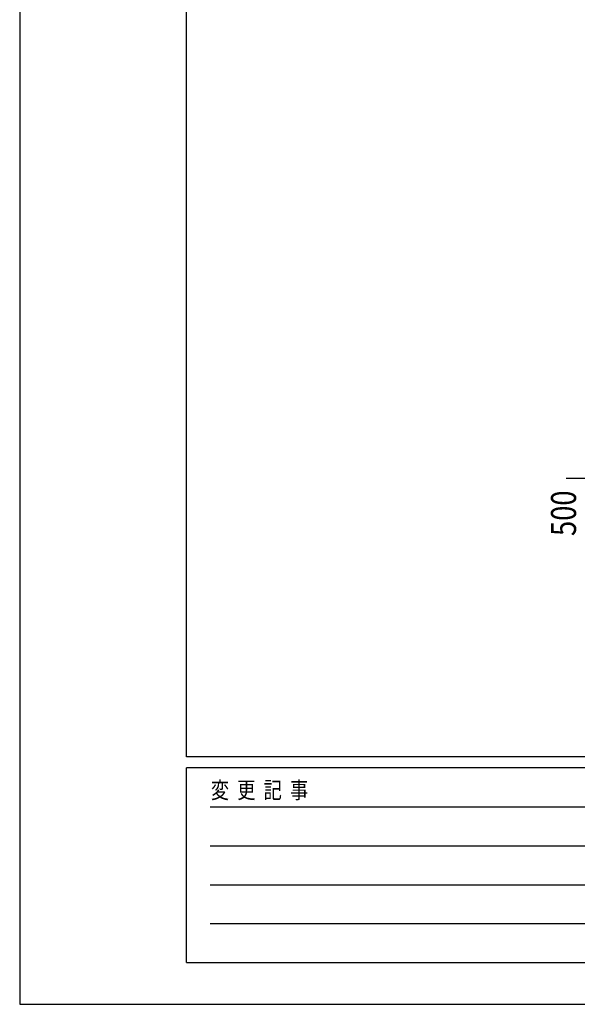
# Model space of a CAD drawing. Units: millimetres. Extents: x 0 to 33640, y 0 to 23760.
# Drawn here: x 0 to 4010, y 0 to 7079 of the extents above; entities that cross this region are included whole.
import ezdxf

# ---------------------------------------------------------------- set-up
doc = ezdxf.new("R2010")
doc.units = ezdxf.units.MM
for name, color, linetype, lineweight in [('YKK_A1', 4, 'Continuous', 30), ('YKK_D', 6, 'Continuous', 13), ('YKK_ZWAK', 7, 'Continuous', 30)]:
    doc.layers.add(name, color=color, linetype=linetype, lineweight=lineweight)
doc.styles.add('text-b', font='extslim2.shx', dxfattribs={"width": 0.8, "bigfont": 'extfont2.shx'})

msp = doc.modelspace()

# ---------------------------------------------------------------- linework, layer by layer
at = {"layer": 'YKK_A1'}
msp.add_line((4700.1, 3780), (3930.1, 3780), dxfattribs=at)
at = {"layer": 'YKK_ZWAK'}
for p, q in [((0, 23760), (0, 0)), ((1200.1, 1780), (1200.1, 22980)), ((32400.1, 1780), (1200.1, 1780)), ((11600.1, 1700), (1200.1, 1700)), ((1200.1, 300), (1200.1, 1700)), ((1370.1, 1420), (11400.1, 1420)), ((1370.1, 1140), (11400.1, 1140)), ((1370.1, 860), (11400.1, 860)), ((1370.1, 580), (11400.1, 580)), ((1200.1, 300), (11600.1, 300)), ((0, 0), (33640, 0))]:
    msp.add_line(p, q, dxfattribs=at)

# ---------------------------------------------------------------- texts
at = {"layer": 'YKK_D', "style": 'text-b', "width": 0.8}
msp.add_text('500', height=180, rotation=90, dxfattribs=at).set_placement((4000.6, 3366.8))
at = {"layer": 'YKK_ZWAK', "style": 'text-b', "width": 0.8}
msp.add_text('変  更  記  事', height=120, dxfattribs=at).set_placement((1374.8, 1480))

doc.saveas('drawing.dxf')
